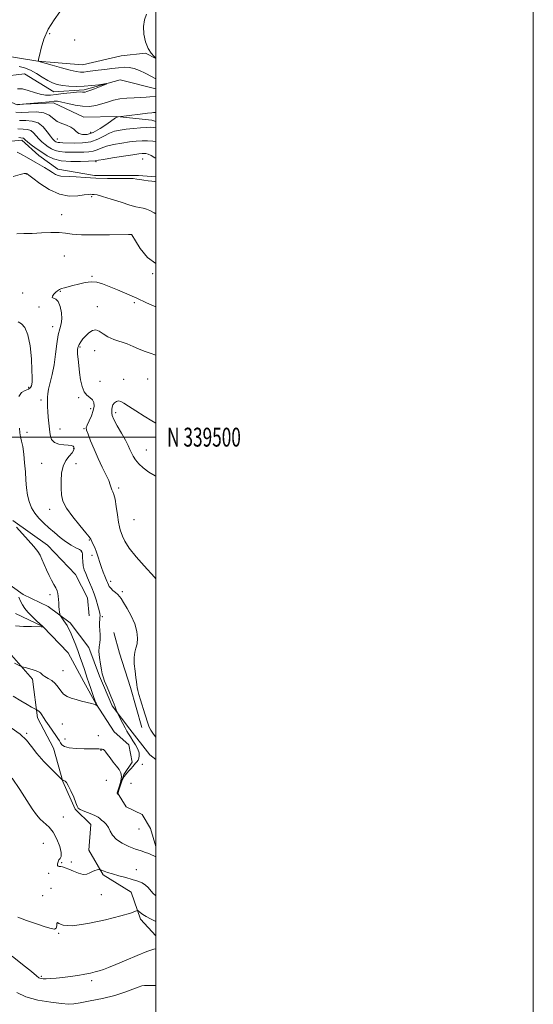
# Model space of a CAD drawing. Extents: x 2074800 to 2077700, y 337300 to 340200.
# Drawn here: x 2077428 to 2077700, y 339200 to 339721 of the extents above; entities that cross this region are included whole.
import ezdxf
from ezdxf.enums import TextEntityAlignment as Align

# ---------------------------------------------------------------- set-up
doc = ezdxf.new("R2010")
doc.units = 0
doc.header["$MEASUREMENT"] = 0
doc.linetypes.add('rvrstm', pattern=[117.1, 50, -3.9, 0.5, -3.9, 0.5, -3.9, 0.5, -3.9, 50])
for name, color, linetype, lineweight in [('32000', 7, 'Continuous', 0), ('32001', 7, 'Continuous', 0), ('DTM HARD BREAKLINE', 7, 'Continuous', 0), ('DTM SPOT ELEVATION', 2, 'Continuous', 13), ('INDEX CONTOUR', 41, 'Continuous', 13), ('INTERMEDIATE CONTOUR', 44, 'Continuous', 0), ('STREAM - RIVER SINGLE LINE', 142, 'rvrstm', 0)]:
    doc.layers.add(name, color=color, linetype=linetype, lineweight=lineweight)
doc.styles.add('Style-WORKING', font='WORKING.shx')

msp = doc.modelspace()

# ---------------------------------------------------------------- linework, layer by layer
at = {"layer": '32000', "flags": 128}
for points in [[(2074800, 337300), (2077700, 337300), (2077700, 340200), (2074800, 340200), (2074800, 337300)], [(2075000, 337500), (2077500, 337500), (2077500, 340000), (2075000, 340000), (2075000, 337500)], [(2077500, 339500), (2075000, 339500)]]:
    msp.add_lwpolyline(points, dxfattribs=at)
at = {"layer": 'DTM HARD BREAKLINE'}
for points in [[(2077500, 339684.547, 1153.066), (2077481.14, 339689.22, 1152.18), (2077462.05, 339684.08, 1151.65), (2077446.05, 339682.92, 1151.1), (2077430.4, 339692.53, 1150.61), (2077418.71, 339691.05, 1150.05), (2077407.32, 339689.57, 1149.62), (2077388.29, 339697.34, 1149.07), (2077374.16, 339703.25, 1148.36), (2077363.38, 339698.38, 1148.36), (2077351.35, 339691.98, 1147.96), (2077333.84, 339696.68, 1147.5), (2077325.24, 339699.79, 1146.92), (2077304.67, 339707.89, 1146.58), (2077283.46, 339710.14, 1146.09), (2077264.38, 339709.61, 1145.66), (2077255.47, 339710.88, 1145.62), (2077244.1, 339714.32, 1145.62), (2077229.06, 339720.85, 1144.95), (2077220.74, 339718.12, 1144.21), (2077205.94, 339710.81, 1143.72), (2077191.81, 339713.64, 1143.47), (2077181.69, 339720.15, 1143.04), (2077170.28, 339714.36, 1142.76)], [(2077500, 339700.687, 1155.969), (2077494.57, 339703.48, 1155.83), (2077481.7, 339702.01, 1155.68), (2077461.17, 339697.21, 1155.03), (2077437.61, 339699.15, 1153.99), (2077418.03, 339702.31, 1153.53), (2077402.77, 339711.25, 1153.2), (2077387.47, 339712.55, 1153.14), (2077371.57, 339716.6, 1152.49), (2077368.99, 339714.04, 1152.08)], [(2077500, 339667.186, 1157.083), (2077497.97, 339667.99, 1156.94), (2077479.31, 339669.79, 1155.94), (2077461.86, 339669.47, 1155.16), (2077445.75, 339677.09, 1154.47), (2077426.07, 339676.24, 1153.88), (2077412.48, 339682.53, 1153.59), (2077396.56, 339682.61, 1152.67), (2077377.67, 339682.94, 1151.92), (2077361.58, 339681.97, 1151.92), (2077347.62, 339684.62, 1151.1)], [(2077500, 339637.837, 1163.656), (2077490.869, 339638.564, 1163.715), (2077467.567, 339638.538, 1163.575), (2077448.098, 339642.021, 1163.295), (2077438.037, 339649.211, 1162.945), (2077428.999, 339657.404, 1162.455), (2077412.267, 339655.794, 1162.595)], [(2077424.248, 339455.84, 1166.095), (2077442.61, 339442.744, 1166.515), (2077457.401, 339427.149, 1166.795), (2077463.867, 339414.929, 1167.005), (2077464.786, 339405.295, 1166.935)], [(2077500, 339329.193, 1168.871), (2077496.86, 339331.7, 1168.72), (2077486.19, 339345.29, 1168.51), (2077476.97, 339357.66, 1167.79), (2077470.14, 339373.37, 1167.79), (2077464.6, 339388.6, 1167.47), (2077454.67, 339401.62, 1166.39), (2077443.03, 339410.21, 1165.54), (2077429.76, 339416.65, 1164.44), (2077416.36, 339426.17, 1163.01)], [(2077492.578, 339346.264, 1169.595), (2077486.705, 339367.343, 1169.665), (2077480.805, 339385.637, 1169.385), (2077477.872, 339396.556, 1168.545)], [(2077500, 339235.879, 1175.316), (2077491.98, 339244.61, 1174.42), (2077486.92, 339258.94, 1173.14), (2077472.11, 339268.13, 1172.25), (2077464.62, 339281.14, 1171.1), (2077465.69, 339294.84, 1170.73), (2077457.34, 339302.87, 1170.06), (2077450.81, 339317.55, 1170.06), (2077445.91, 339335.23, 1168.89), (2077437.28, 339351.27, 1168.42), (2077434.7, 339371.83, 1166.42), (2077422.43, 339385.89, 1165.52)]]:
    msp.add_polyline3d(points, dxfattribs=at)
at = {"layer": 'DTM SPOT ELEVATION'}
for p in [(2077443.76, 339713.8, 1154.6), (2077456.98, 339710.45, 1154.7), (2077465.48, 339661.53, 1155.2), (2077447.94, 339658.03, 1157.2), (2077468.28, 339645.86, 1162.2), (2077493.05, 339647.27, 1162.9), (2077431.39, 339639.33, 1166.1), (2077466.08, 339627.35, 1166.3), (2077450.11, 339617.89, 1167.38), (2077487.2, 339607.22, 1168.02), (2077451.59, 339595.9, 1168.9), (2077498.36, 339586.67, 1168.1), (2077466.21, 339585.2, 1169.8), (2077429.48, 339576.33, 1169.2), (2077449.41, 339577.27, 1170.1), (2077488.63, 339571.17, 1170.4), (2077438.13, 339569.02, 1169.9), (2077469.01, 339569.1, 1171.5), (2077445.32, 339558.6, 1169.5), (2077459.94, 339547.73, 1172.2), (2077467.68, 339545.87, 1172.6), (2077470.51, 339529.64, 1172.9), (2077483.07, 339530.62, 1173.4), (2077495.74, 339530.75, 1172.9), (2077432.65, 339526.45, 1167.7), (2077439.2, 339519.63, 1169.6), (2077459.24, 339520.83, 1171.8), (2077465.55, 339515.16, 1171.5), (2077478.77, 339512.89, 1174.4), (2077431.8, 339502.5, 1168.34), (2077449.35, 339504.32, 1170.8), (2077462.07, 339504.55, 1171.9), (2077456.45, 339493.94, 1169.8), (2077494.92, 339493.28, 1174.9), (2077439.62, 339486.14, 1169.1), (2077457.83, 339485.99, 1170.7), (2077480.37, 339472.99, 1172.3), (2077443.82, 339461.81, 1169.5), (2077488.56, 339456.28, 1173.1), (2077464.78, 339445.52, 1169.9), (2077460.58, 339439.29, 1167.8), (2077466.17, 339437.45, 1169.6), (2077476.12, 339423.56, 1170.4), (2077443.91, 339416.63, 1165.7), (2077482.27, 339418.09, 1170.3), (2077471.73, 339404.93, 1168.2), (2077450.79, 339376.36, 1165.2), (2077450.5, 339347.95, 1166.9), (2077431.63, 339343.01, 1169.9), (2077469.65, 339341.82, 1166.9), (2077451.87, 339340.01, 1167.4), (2077471, 339334.07, 1168.1), (2077492.92, 339326.71, 1169.1), (2077473.73, 339318.22, 1169.4), (2077486.94, 339316.64, 1169.4), (2077451.12, 339298.82, 1170.9), (2077491.09, 339292.45, 1168.8), (2077440.52, 339284.84, 1173.3), (2077450.19, 339274.56, 1171.7), (2077455.2, 339274.89, 1171.5), (2077443.23, 339268.84, 1172.5), (2077489.78, 339270.93, 1171.1), (2077440.14, 339257.05, 1172.8), (2077444.57, 339261.05, 1173.8), (2077471.19, 339257.56, 1172.6), (2077448.64, 339237.15, 1174.1), (2077439.4, 339214.29, 1175.8), (2077465.97, 339212.08, 1176.3)]:
    msp.add_point(p, dxfattribs=at)
at = {"layer": 'INDEX CONTOUR'}
for points in [[(2077500, 339656.595, 1160), (2077498.447, 339656.82, 1160), (2077495.586, 339657.023, 1160), (2077492.736, 339657.011, 1160), (2077489.688, 339656.791, 1160), (2077486.15, 339656.373, 1160), (2077481.985, 339655.769, 1160), (2077477.683, 339655, 1160), (2077473.892, 339654.086, 1160), (2077471.065, 339653.078, 1160), (2077468.886, 339652.133, 1160), (2077466.848, 339651.437, 1160), (2077464.526, 339651.116, 1160), (2077461.839, 339651.048, 1160), (2077458.789, 339651.053, 1160), (2077455.437, 339651.009, 1160), (2077452.082, 339651.027, 1160), (2077449.082, 339651.275, 1160), (2077446.694, 339651.877, 1160), (2077444.768, 339652.78, 1160), (2077443.052, 339653.883, 1160), (2077441.35, 339655.109, 1160), (2077439.678, 339656.469, 1160), (2077438.109, 339657.996, 1160), (2077436.678, 339659.665, 1160), (2077435.279, 339661.231, 1160), (2077433.767, 339662.387, 1160), (2077431.997, 339662.942, 1160), (2077429.802, 339663.158, 1160), (2077427.01, 339663.408, 1160)], [(2077500, 339569.053, 1170), (2077499.962, 339569.066, 1170), (2077495.12, 339571.236, 1170), (2077490.005, 339573.661, 1170), (2077484.741, 339576, 1170), (2077479.687, 339578.104, 1170), (2077475.266, 339579.877, 1170), (2077471.744, 339581.22, 1170), (2077468.763, 339582.05, 1170), (2077465.808, 339582.277, 1170), (2077462.517, 339581.884, 1170), (2077459.128, 339581.12, 1170), (2077456.029, 339580.297, 1170), (2077451.585, 339579.172, 1170), (2077450.095, 339578.728, 1170), (2077448.936, 339578.228, 1170), (2077447.962, 339577.598, 1170), (2077447.024, 339576.772, 1170), (2077446.055, 339575.74, 1170), (2077445.32, 339574.719, 1170), (2077445.167, 339573.985, 1170), (2077445.822, 339573.645, 1170), (2077447.007, 339573.163, 1170), (2077448.321, 339571.834, 1170), (2077449.411, 339569.21, 1170), (2077450.106, 339565.86, 1170), (2077450.288, 339562.608, 1170), (2077449.899, 339559.998, 1170), (2077449.152, 339557.462, 1170), (2077448.325, 339554.15, 1170), (2077447.622, 339549.481, 1170), (2077446.948, 339543.947, 1170), (2077446.135, 339538.308, 1170), (2077445.087, 339533.217, 1170), (2077444.006, 339528.905, 1170), (2077443.167, 339525.498, 1170), (2077442.767, 339523.035, 1170), (2077442.686, 339521.214, 1170), (2077442.725, 339519.645, 1170), (2077442.731, 339516.023, 1170), (2077442.803, 339513.614, 1170), (2077443.002, 339510.673, 1170), (2077443.301, 339507.434, 1170), (2077443.654, 339504.201, 1170), (2077444.079, 339501.264, 1170), (2077444.846, 339498.842, 1170), (2077446.293, 339497.134, 1170), (2077448.59, 339496.246, 1170), (2077451.257, 339495.918, 1170), (2077453.646, 339495.797, 1170), (2077455.258, 339495.585, 1170), (2077456.174, 339495.213, 1170), (2077456.621, 339494.665, 1170), (2077456.76, 339493.92, 1170), (2077456.49, 339492.925, 1170), (2077455.646, 339491.617, 1170), (2077454.172, 339489.919, 1170), (2077452.45, 339487.677, 1170), (2077450.978, 339484.713, 1170), (2077450.13, 339480.972, 1170), (2077449.812, 339476.86, 1170), (2077449.807, 339472.9, 1170), (2077450.02, 339469.438, 1170), (2077450.833, 339466.089, 1170), (2077452.746, 339462.296, 1170), (2077455.993, 339457.746, 1170), (2077459.751, 339453.13, 1170), (2077462.931, 339449.388, 1170), (2077464.74, 339447.168, 1170), (2077465.553, 339445.958, 1170), (2077466.741, 339443.485, 1170), (2077467.641, 339441.513, 1170), (2077468.597, 339439.128, 1170), (2077469.498, 339436.445, 1170), (2077470.359, 339433.646, 1170), (2077471.225, 339430.93, 1170), (2077472.121, 339428.48, 1170), (2077472.968, 339426.411, 1170), (2077474.142, 339423.734, 1170), (2077474.452, 339422.999, 1170), (2077474.922, 339421.696, 1170), (2077475.344, 339420.878, 1170), (2077476.121, 339419.907, 1170), (2077477.344, 339418.787, 1170), (2077478.748, 339417.628, 1170), (2077479.983, 339416.57, 1170), (2077480.834, 339415.643, 1170), (2077481.638, 339414.436, 1170), (2077482.867, 339412.428, 1170), (2077484.813, 339409.275, 1170), (2077487.041, 339405.33, 1170), (2077488.931, 339401.122, 1170), (2077490.003, 339397.12, 1170), (2077490.32, 339393.547, 1170), (2077490.084, 339390.565, 1170), (2077489.513, 339388.21, 1170), (2077488.895, 339386.003, 1170), (2077488.536, 339383.342, 1170), (2077488.647, 339379.846, 1170), (2077489.054, 339376.051, 1170), (2077489.487, 339372.719, 1170), (2077489.745, 339370.4, 1170), (2077489.903, 339368.806, 1170), (2077490.107, 339367.435, 1170), (2077490.478, 339365.833, 1170), (2077491.073, 339363.732, 1170), (2077491.931, 339360.91, 1170), (2077494.217, 339353.482, 1170), (2077495.902, 339347.902, 1170), (2077496.518, 339346.271, 1170), (2077497.405, 339344.682, 1170), (2077498.782, 339342.703, 1170), (2077500, 339341.089, 1170)], [(2077500, 339277.638, 1170), (2077499.952, 339277.665, 1170), (2077498.945, 339278.211, 1170), (2077497.766, 339278.78, 1170), (2077496.324, 339279.37, 1170), (2077494.512, 339279.998, 1170), (2077492.211, 339280.767, 1170), (2077489.296, 339281.797, 1170), (2077485.771, 339283.181, 1170), (2077482.164, 339284.896, 1170), (2077479.137, 339286.892, 1170), (2077477.154, 339289.089, 1170), (2077475.903, 339291.292, 1170), (2077474.879, 339293.28, 1170), (2077473.695, 339294.883, 1170), (2077472.441, 339296.136, 1170), (2077471.323, 339297.128, 1170), (2077470.434, 339297.953, 1170), (2077469.403, 339298.735, 1170), (2077467.744, 339299.604, 1170), (2077465.187, 339300.639, 1170), (2077462.341, 339301.719, 1170), (2077460.033, 339302.671, 1170), (2077458.833, 339303.445, 1170), (2077458.29, 339304.47, 1170), (2077457.7, 339306.299, 1170), (2077456.544, 339309.237, 1170), (2077455.051, 339312.601, 1170), (2077453.639, 339315.461, 1170), (2077452.631, 339317.119, 1170), (2077451.988, 339317.806, 1170), (2077451.573, 339317.982, 1170), (2077451.053, 339318.073, 1170), (2077450.887, 339318.123, 1170), (2077450.76, 339318.207, 1170), (2077450.478, 339318.53, 1170), (2077448.006, 339320.937, 1170), (2077444.766, 339324.117, 1170), (2077440.795, 339328.186, 1170), (2077437.066, 339332.378, 1170), (2077434.224, 339336.101, 1170), (2077431.589, 339339.457, 1170), (2077428.161, 339342.722, 1170), (2077423.328, 339346.05, 1170)]]:
    msp.add_polyline3d(points, dxfattribs=at)
at = {"layer": 'INTERMEDIATE CONTOUR'}
for points in [[(2077449.164, 339725.371, 1154), (2077446.174, 339721.015, 1154), (2077443.039, 339716.097, 1154), (2077440.711, 339710.868, 1154), (2077439.221, 339705.998, 1154), (2077438.368, 339702.266, 1154), (2077437.962, 339700.215, 1154), (2077437.839, 339699.438, 1154), (2077437.857, 339699.246, 1154), (2077437.844, 339699.161, 1154), (2077437.958, 339699.106, 1154), (2077438.793, 339698.853, 1154), (2077445.157, 339696.996, 1154), (2077450.122, 339695.586, 1154), (2077454.684, 339694.367, 1154), (2077457.887, 339693.655, 1154), (2077460.068, 339693.395, 1154), (2077461.891, 339693.437, 1154), (2077463.926, 339693.65, 1154), (2077469.403, 339694.395, 1154), (2077472.995, 339694.853, 1154), (2077476.793, 339695.304, 1154), (2077480.325, 339695.689, 1154), (2077483.263, 339695.934, 1154), (2077485.854, 339695.882, 1154), (2077488.49, 339695.356, 1154), (2077491.421, 339694.272, 1154), (2077494.327, 339692.91, 1154), (2077495.023, 339692.546, 1154), (2077500, 339689.787, 1154)], [(2077495.006, 339724.093, 1156), (2077494.08, 339721.133, 1156), (2077493.439, 339717.617, 1156), (2077493.647, 339713.563, 1156), (2077494.596, 339709.455, 1156), (2077496.008, 339705.893, 1156), (2077497.607, 339703.338, 1156), (2077499.127, 339701.699, 1156), (2077500, 339700.992, 1156)], [(2077427.602, 339696.421, 1152), (2077430.49, 339695.622, 1152), (2077433.566, 339694.362, 1152), (2077436.752, 339692.596, 1152), (2077439.881, 339690.639, 1152), (2077442.761, 339688.89, 1152), (2077445.295, 339687.658, 1152), (2077447.772, 339686.871, 1152), (2077450.572, 339686.364, 1152), (2077453.977, 339686.01, 1152), (2077457.862, 339685.835, 1152), (2077462.001, 339685.904, 1152), (2077466.125, 339686.243, 1152), (2077469.799, 339686.713, 1152), (2077473.959, 339687.346, 1152), (2077474.025, 339687.237, 1152), (2077472.79, 339686.715, 1152), (2077467.604, 339684.618, 1152), (2077465.087, 339683.626, 1152), (2077463.462, 339683.033, 1152), (2077462.539, 339682.79, 1152), (2077461.935, 339682.77, 1152), (2077461.26, 339682.848, 1152), (2077460.096, 339682.901, 1152), (2077458.018, 339682.806, 1152), (2077454.793, 339682.483, 1152), (2077450.96, 339682.025, 1152), (2077447.248, 339681.57, 1152), (2077444.191, 339681.256, 1152), (2077441.53, 339681.236, 1152), (2077438.809, 339681.666, 1152), (2077435.709, 339682.6, 1152), (2077432.448, 339683.68, 1152), (2077429.379, 339684.448, 1152), (2077426.762, 339684.594, 1152)], [(2077500, 339680.478, 1154), (2077496.843, 339680.218, 1154), (2077494.994, 339680.056, 1154), (2077492.145, 339679.896, 1154), (2077488.627, 339679.793, 1154), (2077484.763, 339679.62, 1154), (2077480.966, 339679.211, 1154), (2077477.544, 339678.459, 1154), (2077474.407, 339677.498, 1154), (2077471.366, 339676.52, 1154), (2077468.246, 339675.717, 1154), (2077464.92, 339675.251, 1154), (2077461.278, 339675.283, 1154), (2077457.313, 339675.883, 1154), (2077453.461, 339676.76, 1154), (2077450.264, 339677.537, 1154), (2077448.026, 339677.918, 1154), (2077446.106, 339677.938, 1154), (2077443.618, 339677.713, 1154), (2077429.412, 339676.34, 1154), (2077426.729, 339676.059, 1154)], [(2077500, 339671.852, 1156), (2077499.744, 339671.908, 1156), (2077499.296, 339671.957, 1156), (2077498.854, 339671.966, 1156), (2077497.838, 339671.88, 1156), (2077495.57, 339671.614, 1156), (2077491.706, 339671.13, 1156), (2077480.051, 339669.648, 1156), (2077479.558, 339669.604, 1156), (2077479.311, 339669.526, 1156), (2077478.633, 339669.089, 1156), (2077474.123, 339665.867, 1156), (2077470.486, 339663.457, 1156), (2077466.811, 339661.441, 1156), (2077463.685, 339660.4, 1156), (2077461.194, 339660.271, 1156), (2077459.296, 339660.836, 1156), (2077457.89, 339661.864, 1156), (2077456.601, 339663.095, 1156), (2077454.992, 339664.263, 1156), (2077452.77, 339665.194, 1156), (2077450.218, 339666.1, 1156), (2077447.763, 339667.285, 1156), (2077443.49, 339670.62, 1156), (2077440.655, 339671.876, 1156), (2077436.803, 339672.33, 1156), (2077432.53, 339672.245, 1156), (2077428.674, 339672.046, 1156), (2077425.833, 339672.084, 1156)], [(2077500, 339663.882, 1158), (2077498.798, 339664.042, 1158), (2077497.181, 339664.138, 1158), (2077495.11, 339664.065, 1158), (2077491.972, 339663.84, 1158), (2077488.173, 339663.508, 1158), (2077484.38, 339663.12, 1158), (2077481.1, 339662.686, 1158), (2077478.215, 339662.049, 1158), (2077475.45, 339661.008, 1158), (2077472.546, 339659.475, 1158), (2077469.306, 339657.815, 1158), (2077465.546, 339656.508, 1158), (2077461.228, 339655.899, 1158), (2077456.892, 339655.807, 1158), (2077450.729, 339655.99, 1158), (2077449.204, 339656.025, 1158), (2077448.266, 339656.1, 1158), (2077447.584, 339656.272, 1158), (2077447.034, 339656.529, 1158), (2077446.544, 339656.845, 1158), (2077446.022, 339657.25, 1158), (2077445.3, 339658.019, 1158), (2077444.189, 339659.488, 1158), (2077442.536, 339661.807, 1158), (2077440.345, 339664.385, 1158), (2077437.652, 339666.446, 1158), (2077434.531, 339667.433, 1158), (2077431.182, 339667.676, 1158), (2077427.842, 339667.726, 1158)], [(2077500, 339647.771, 1162), (2077499.567, 339648.045, 1162), (2077497.489, 339649.203, 1162), (2077495.921, 339649.894, 1162), (2077494.768, 339650.207, 1162), (2077493.837, 339650.298, 1162), (2077492.842, 339650.276, 1162), (2077491.121, 339650.086, 1162), (2077487.92, 339649.625, 1162), (2077482.87, 339648.851, 1162), (2077477.152, 339647.95, 1162), (2077472.334, 339647.165, 1162), (2077469.583, 339646.681, 1162), (2077468.466, 339646.451, 1162), (2077468.149, 339646.367, 1162), (2077467.825, 339646.332, 1162), (2077464.355, 339646.186, 1162), (2077460.145, 339646.029, 1162), (2077454.96, 339646.029, 1162), (2077449.898, 339646.45, 1162), (2077445.804, 339647.483, 1162), (2077442.502, 339649.03, 1162), (2077439.561, 339650.921, 1162), (2077436.677, 339652.969, 1162), (2077434.056, 339654.919, 1162), (2077432.029, 339656.503, 1162), (2077430.82, 339657.524, 1162), (2077430.213, 339658.076, 1162), (2077429.883, 339658.327, 1162), (2077429.548, 339658.432, 1162), (2077428.45, 339658.559, 1162), (2077427.514, 339658.71, 1162)], [(2077500, 339635.177, 1164), (2077499.271, 339635.362, 1164), (2077497.86, 339635.568, 1164), (2077495.904, 339635.82, 1164), (2077493.663, 339636.128, 1164), (2077491.605, 339636.451, 1164), (2077489.973, 339636.749, 1164), (2077488.099, 339636.979, 1164), (2077485.085, 339637.099, 1164), (2077480.334, 339637.096, 1164), (2077474.441, 339637.077, 1164), (2077468.299, 339637.18, 1164), (2077462.683, 339637.488, 1164), (2077457.909, 339637.874, 1164), (2077454.175, 339638.161, 1164), (2077449.771, 339638.29, 1164), (2077448.332, 339638.558, 1164), (2077446.875, 339639.234, 1164), (2077445.235, 339640.261, 1164), (2077443.31, 339641.524, 1164), (2077441.037, 339642.913, 1164), (2077438.557, 339644.346, 1164), (2077436.05, 339645.75, 1164), (2077431.525, 339648.252, 1164), (2077429.644, 339649.314, 1164), (2077428.058, 339650.227, 1164), (2077426.649, 339650.945, 1164)], [(2077500, 339618.223, 1166), (2077499.21, 339618.831, 1166), (2077496.942, 339620.043, 1166), (2077495.126, 339620.78, 1166), (2077493.991, 339621.175, 1166), (2077493.266, 339621.361, 1166), (2077491.458, 339621.63, 1166), (2077489.523, 339622.057, 1166), (2077486.295, 339622.959, 1166), (2077481.595, 339624.432, 1166), (2077476.366, 339626.113, 1166), (2077471.832, 339627.519, 1166), (2077468.909, 339628.295, 1166), (2077467.292, 339628.578, 1166), (2077466.369, 339628.632, 1166), (2077465.548, 339628.656, 1166), (2077464.305, 339628.59, 1166), (2077462.137, 339628.314, 1166), (2077458.68, 339627.842, 1166), (2077454.174, 339627.746, 1166), (2077448.999, 339628.735, 1166), (2077443.593, 339631.22, 1166), (2077438.627, 339634.414, 1166), (2077434.829, 339637.231, 1166), (2077432.698, 339638.849, 1166), (2077431.819, 339639.497, 1166), (2077431.549, 339639.67, 1166), (2077431.252, 339639.745, 1166), (2077430.326, 339639.638, 1166), (2077428.175, 339639.152, 1166), (2077424.481, 339638.163, 1166)], [(2077500, 339592.08, 1168), (2077495.675, 339595.227, 1168), (2077491.805, 339599.956, 1168), (2077489.243, 339604.062, 1168), (2077487.365, 339607.226, 1168), (2077487.272, 339607.355, 1168), (2077487.182, 339607.379, 1168), (2077486.934, 339607.394, 1168), (2077485.555, 339607.388, 1168), (2077475.504, 339607.213, 1168), (2077467.744, 339607.143, 1168), (2077460.682, 339607.253, 1168), (2077455.779, 339607.616, 1168), (2077452.268, 339608.062, 1168), (2077448.821, 339608.365, 1168), (2077444.441, 339608.364, 1168), (2077439.451, 339608.164, 1168), (2077434.496, 339607.936, 1168), (2077430.115, 339607.814, 1168), (2077426.384, 339607.774, 1168)], [(2077427.156, 339561.145, 1168), (2077428.888, 339560.031, 1168), (2077430.708, 339558.025, 1168), (2077432.297, 339554.28, 1168), (2077433.411, 339548.367, 1168), (2077434.088, 339541.558, 1168), (2077434.439, 339535.545, 1168), (2077434.566, 339531.611, 1168), (2077434.53, 339529.392, 1168), (2077434.387, 339528.109, 1168), (2077434.14, 339527.112, 1168), (2077433.593, 339526.249, 1168), (2077432.504, 339525.493, 1168), (2077430.776, 339524.743, 1168), (2077428.892, 339523.607, 1168), (2077427.485, 339521.62, 1168)], [(2077500, 339543.388, 1172), (2077496.991, 339544.503, 1172), (2077493.78, 339545.582, 1172), (2077490.824, 339546.792, 1172), (2077487.957, 339548.09, 1172), (2077484.872, 339549.374, 1172), (2077477.814, 339551.814, 1172), (2077474.607, 339553.194, 1172), (2077472.085, 339554.755, 1172), (2077470.069, 339556.116, 1172), (2077468.258, 339556.795, 1172), (2077466.418, 339556.451, 1172), (2077464.593, 339555.31, 1172), (2077462.898, 339553.736, 1172), (2077461.438, 339552.061, 1172), (2077460.27, 339550.474, 1172), (2077459.448, 339549.127, 1172), (2077458.987, 339548.13, 1172), (2077458.78, 339547.416, 1172), (2077458.597, 339546.343, 1172), (2077458.551, 339545.48, 1172), (2077458.616, 339543.89, 1172), (2077458.843, 339541.305, 1172), (2077459.207, 339537.953, 1172), (2077459.666, 339534.187, 1172), (2077460.206, 339530.363, 1172), (2077460.94, 339526.859, 1172), (2077462.011, 339524.056, 1172), (2077463.48, 339522.192, 1172), (2077465.065, 339520.921, 1172), (2077466.401, 339519.754, 1172), (2077467.183, 339518.279, 1172), (2077467.35, 339516.388, 1172), (2077466.896, 339514.048, 1172), (2077465.89, 339511.317, 1172), (2077464.673, 339508.605, 1172), (2077463.658, 339506.413, 1172), (2077463.188, 339505.006, 1172), (2077463.339, 339503.716, 1172), (2077464.118, 339501.638, 1172), (2077465.499, 339498.133, 1172), (2077467.331, 339493.615, 1172), (2077469.425, 339488.765, 1172), (2077471.582, 339484.184, 1172), (2077473.548, 339480.173, 1172), (2077475.057, 339476.958, 1172), (2077475.935, 339474.678, 1172), (2077476.392, 339473.13, 1172), (2077476.73, 339472.025, 1172), (2077477.193, 339471.024, 1172), (2077477.776, 339469.582, 1172), (2077478.421, 339467.1, 1172), (2077479.071, 339463.261, 1172), (2077479.69, 339458.877, 1172), (2077480.248, 339455.041, 1172), (2077480.729, 339452.538, 1172), (2077481.18, 339450.936, 1172), (2077482.31, 339447.571, 1172), (2077483.558, 339444.875, 1172), (2077485.912, 339441.215, 1172), (2077489.605, 339436.605, 1172), (2077493.78, 339431.872, 1172), (2077499.343, 339425.826, 1172), (2077500, 339424.882, 1172)], [(2077500, 339507.4, 1174), (2077497.929, 339508.676, 1174), (2077493.905, 339511.151, 1174), (2077489.474, 339513.895, 1174), (2077485.612, 339516.334, 1174), (2077483.04, 339518.008, 1174), (2077481.456, 339518.912, 1174), (2077480.304, 339519.156, 1174), (2077479.154, 339518.853, 1174), (2077478.081, 339518.126, 1174), (2077477.284, 339517.102, 1174), (2077476.899, 339515.912, 1174), (2077476.786, 339514.702, 1174), (2077476.742, 339513.621, 1174), (2077476.664, 339512.696, 1174), (2077476.858, 339511.466, 1174), (2077477.734, 339509.348, 1174), (2077479.528, 339505.998, 1174), (2077481.788, 339502.036, 1174), (2077483.888, 339498.32, 1174), (2077485.358, 339495.502, 1174), (2077486.342, 339493.401, 1174), (2077487.14, 339491.631, 1174), (2077488.033, 339489.86, 1174), (2077489.247, 339487.976, 1174), (2077490.99, 339485.928, 1174), (2077493.406, 339483.708, 1174), (2077496.372, 339481.502, 1174), (2077499.704, 339479.542, 1174), (2077500, 339479.411, 1174)], [(2077427.82, 339504.682, 1168), (2077427.995, 339502.297, 1168), (2077428.376, 339500.203, 1168), (2077428.91, 339497.953, 1168), (2077429.496, 339495.024, 1168), (2077430.048, 339491.07, 1168), (2077430.532, 339486.448, 1168), (2077430.925, 339481.691, 1168), (2077431.234, 339477.236, 1168), (2077431.581, 339473.135, 1168), (2077432.119, 339469.343, 1168), (2077432.983, 339465.827, 1168), (2077434.237, 339462.589, 1168), (2077435.935, 339459.649, 1168), (2077438.095, 339456.994, 1168), (2077440.623, 339454.499, 1168), (2077443.397, 339452.01, 1168), (2077446.305, 339449.434, 1168), (2077449.278, 339446.916, 1168), (2077452.256, 339444.66, 1168), (2077455.142, 339442.829, 1168), (2077457.68, 339441.431, 1168), (2077459.576, 339440.43, 1168), (2077460.637, 339439.738, 1168), (2077461.063, 339439.04, 1168), (2077461.159, 339437.967, 1168), (2077461.193, 339436.262, 1168), (2077461.302, 339434.13, 1168), (2077461.589, 339431.889, 1168), (2077462.131, 339429.775, 1168), (2077462.907, 339427.694, 1168), (2077463.876, 339425.472, 1168), (2077464.984, 339422.963, 1168), (2077466.158, 339420.154, 1168), (2077467.317, 339417.065, 1168), (2077468.385, 339413.78, 1168), (2077469.288, 339410.664, 1168), (2077469.958, 339408.143, 1168), (2077470.345, 339406.503, 1168), (2077470.49, 339405.439, 1168), (2077470.453, 339404.502, 1168), (2077470.308, 339403.312, 1168), (2077470.165, 339401.781, 1168), (2077470.147, 339399.889, 1168), (2077470.321, 339397.663, 1168), (2077470.532, 339395.304, 1168), (2077470.573, 339393.054, 1168), (2077470.316, 339391.05, 1168), (2077469.973, 339388.983, 1168), (2077469.838, 339386.438, 1168), (2077470.115, 339383.182, 1168), (2077470.653, 339379.719, 1168), (2077471.209, 339376.736, 1168), (2077471.629, 339374.668, 1168), (2077472.111, 339372.947, 1168), (2077472.931, 339370.752, 1168), (2077474.261, 339367.54, 1168), (2077477.17, 339360.669, 1168), (2077478.039, 339358.512, 1168), (2077478.518, 339357.215, 1168), (2077479.079, 339355.594, 1168), (2077479.644, 339354.108, 1168), (2077479.876, 339353.615, 1168), (2077481.365, 339350.595, 1168), (2077482.555, 339348.212, 1168), (2077483.712, 339345.945, 1168), (2077484.653, 339344.199, 1168), (2077485.528, 339342.738, 1168), (2077486.57, 339341.159, 1168), (2077487.915, 339339.177, 1168), (2077489.331, 339336.951, 1168), (2077490.489, 339334.761, 1168), (2077491.132, 339332.835, 1168), (2077491.297, 339331.22, 1168), (2077491.092, 339329.917, 1168), (2077490.625, 339328.905, 1168), (2077489.995, 339328.074, 1168), (2077489.299, 339327.294, 1168), (2077487.85, 339325.541, 1168), (2077486.95, 339324.544, 1168), (2077485.842, 339323.433, 1168), (2077484.597, 339322.039, 1168), (2077483.318, 339320.159, 1168), (2077482.109, 339317.721, 1168), (2077481.092, 339315.15, 1168), (2077480.389, 339313.002, 1168), (2077480.076, 339311.689, 1168), (2077480.038, 339311.06, 1168), (2077480.113, 339310.82, 1168), (2077480.162, 339310.725, 1168), (2077479.593, 339311.47, 1168), (2077479.619, 339311.551, 1168), (2077480.162, 339313.147, 1168), (2077480.824, 339315.214, 1168), (2077481.482, 339317.77, 1168), (2077481.781, 339320.241, 1168), (2077481.449, 339322.21, 1168), (2077480.535, 339323.9, 1168), (2077479.17, 339325.695, 1168), (2077477.514, 339327.845, 1168), (2077475.837, 339330.069, 1168), (2077474.442, 339331.952, 1168), (2077473.544, 339333.186, 1168), (2077473.016, 339333.877, 1168), (2077472.648, 339334.234, 1168), (2077472.273, 339334.442, 1168), (2077471.893, 339334.562, 1168), (2077471.551, 339334.628, 1168), (2077471.27, 339334.67, 1168), (2077470.54, 339334.74, 1168), (2077469.825, 339334.79, 1168), (2077468.436, 339334.843, 1168), (2077465.931, 339334.889, 1168), (2077462.119, 339334.937, 1168), (2077457.805, 339335.088, 1168), (2077454.043, 339335.464, 1168), (2077451.629, 339336.143, 1168), (2077450.312, 339337.042, 1168), (2077449.579, 339338.034, 1168), (2077448.966, 339339.055, 1168), (2077448.197, 339340.297, 1168), (2077447.042, 339342.019, 1168), (2077443.496, 339346.99, 1168), (2077441.789, 339349.479, 1168), (2077440.554, 339351.471, 1168), (2077439.684, 339352.958, 1168), (2077438.973, 339354.018, 1168), (2077438.268, 339354.729, 1168), (2077437.617, 339355.168, 1168), (2077436.604, 339355.66, 1168), (2077435.523, 339356.235, 1168), (2077434.177, 339356.991, 1168), (2077431.9, 339358.316, 1168), (2077428.529, 339360.314, 1168), (2077424.433, 339362.725, 1168)], [(2077426.268, 339452.26, 1166), (2077432.434, 339445.471, 1166), (2077435.442, 339442.029, 1166), (2077437.455, 339439.456, 1166), (2077438.728, 339437.403, 1166), (2077439.731, 339435.28, 1166), (2077442.114, 339429.71, 1166), (2077443.459, 339426.792, 1166), (2077444.811, 339424.183, 1166), (2077446.053, 339421.947, 1166), (2077447.059, 339420.088, 1166), (2077447.735, 339418.574, 1166), (2077448.141, 339417.21, 1166), (2077448.364, 339415.762, 1166), (2077448.492, 339414.062, 1166), (2077448.585, 339412.21, 1166), (2077448.696, 339410.369, 1166), (2077448.863, 339408.696, 1166), (2077449.05, 339407.31, 1166), (2077449.207, 339406.318, 1166), (2077449.311, 339405.759, 1166), (2077449.472, 339405.379, 1166), (2077449.825, 339404.851, 1166), (2077451.289, 339402.739, 1166), (2077452.161, 339401.452, 1166), (2077452.98, 339400.185, 1166), (2077453.818, 339398.706, 1166), (2077454.788, 339396.703, 1166), (2077455.97, 339393.96, 1166), (2077457.299, 339390.644, 1166), (2077458.679, 339387.02, 1166), (2077460.013, 339383.349, 1166), (2077461.218, 339379.893, 1166), (2077462.22, 339376.909, 1166), (2077463.666, 339372.37, 1166), (2077464.471, 339369.922, 1166), (2077465.527, 339366.875, 1166), (2077466.648, 339363.723, 1166), (2077468.11, 339359.686, 1166), (2077468.359, 339359.036, 1166), (2077468.487, 339358.749, 1166), (2077468.983, 339357.748, 1166), (2077468.977, 339357.718, 1166), (2077468.518, 339358.014, 1166), (2077468.268, 339358.151, 1166), (2077467.947, 339358.282, 1166), (2077467.268, 339358.483, 1166), (2077465.883, 339358.853, 1166), (2077460.72, 339360.204, 1166), (2077457.789, 339360.984, 1166), (2077455.195, 339361.734, 1166), (2077453.005, 339362.62, 1166), (2077451.2, 339363.867, 1166), (2077449.718, 339365.605, 1166), (2077448.331, 339367.589, 1166), (2077446.771, 339369.481, 1166), (2077444.878, 339371.014, 1166), (2077442.922, 339372.208, 1166), (2077441.283, 339373.152, 1166), (2077440.223, 339373.93, 1166), (2077439.524, 339374.586, 1166), (2077438.854, 339375.157, 1166), (2077437.931, 339375.681, 1166), (2077436.696, 339376.183, 1166), (2077435.137, 339376.696, 1166), (2077433.308, 339377.229, 1166), (2077431.505, 339377.723, 1166), (2077429.268, 339378.322, 1166), (2077428.738, 339378.516, 1166), (2077428.04, 339378.848, 1166), (2077425.253, 339380.215, 1166)], [(2077427.421, 339415.154, 1164), (2077428.334, 339413.144, 1164), (2077429.348, 339411.222, 1164), (2077430.608, 339409.307, 1164), (2077432.305, 339407.241, 1164), (2077434.51, 339404.955, 1164), (2077436.811, 339402.756, 1164), (2077440.185, 339399.634, 1164), (2077440.292, 339399.465, 1164), (2077440.264, 339399.468, 1164), (2077440.108, 339399.526, 1164), (2077439.968, 339399.542, 1164), (2077439.271, 339399.556, 1164), (2077434.151, 339399.621, 1164), (2077429.969, 339399.763, 1164), (2077425.712, 339400.089, 1164)], [(2077500, 339256.931, 1172), (2077498.491, 339258.441, 1172), (2077495.948, 339261.453, 1172), (2077494.564, 339262.727, 1172), (2077492.762, 339263.817, 1172), (2077490.445, 339264.786, 1172), (2077487.544, 339265.723, 1172), (2077484.084, 339266.692, 1172), (2077480.455, 339267.666, 1172), (2077477.133, 339268.592, 1172), (2077474.512, 339269.421, 1172), (2077472.619, 339270.103, 1172), (2077470.728, 339270.845, 1172), (2077470.318, 339270.916, 1172), (2077469.814, 339270.862, 1172), (2077468.948, 339270.721, 1172), (2077467.785, 339270.433, 1172), (2077466.474, 339269.917, 1172), (2077465.104, 339269.173, 1172), (2077463.528, 339268.526, 1172), (2077461.54, 339268.386, 1172), (2077459.037, 339269.017, 1172), (2077456.348, 339270.106, 1172), (2077453.902, 339271.195, 1172), (2077452.032, 339271.921, 1172), (2077450.676, 339272.307, 1172), (2077449.67, 339272.469, 1172), (2077448.885, 339272.537, 1172), (2077448.321, 339272.691, 1172), (2077448.014, 339273.13, 1172), (2077447.986, 339273.966, 1172), (2077448.224, 339275.013, 1172), (2077448.702, 339276.003, 1172), (2077449.341, 339276.817, 1172), (2077449.844, 339277.918, 1172), (2077449.855, 339279.919, 1172), (2077449.107, 339283.182, 1172), (2077447.68, 339287.072, 1172), (2077445.74, 339290.71, 1172), (2077443.464, 339293.445, 1172), (2077438.803, 339297.57, 1172), (2077436.762, 339299.969, 1172), (2077434.571, 339303.174, 1172), (2077431.728, 339307.58, 1172), (2077427.958, 339313.299, 1172), (2077423.899, 339319.326, 1172)], [(2077500, 339243.488, 1174), (2077499.767, 339243.6, 1174), (2077497.29, 339244.782, 1174), (2077494.951, 339245.995, 1174), (2077493.109, 339247.128, 1174), (2077491.792, 339248.086, 1174), (2077490.487, 339249.144, 1174), (2077490.188, 339249.208, 1174), (2077488.91, 339248.611, 1174), (2077486.535, 339247.795, 1174), (2077481.532, 339246.369, 1174), (2077473.373, 339244.302, 1174), (2077463.968, 339242.269, 1174), (2077455.84, 339241.126, 1174), (2077450.9, 339241.407, 1174), (2077448.623, 339242.367, 1174), (2077447.877, 339242.943, 1174), (2077447.666, 339242.373, 1174), (2077447.551, 339241.111, 1174), (2077447.235, 339239.916, 1174), (2077446.395, 339239.405, 1174), (2077444.623, 339239.662, 1174), (2077441.484, 339240.627, 1174), (2077436.821, 339242.184, 1174), (2077431.59, 339243.985, 1174), (2077427.021, 339245.621, 1174)], [(2077500, 339228.902, 1176), (2077498.932, 339228.699, 1176), (2077495.305, 339227.542, 1176), (2077490.107, 339225.461, 1176), (2077484.252, 339222.941, 1176), (2077478.93, 339220.632, 1176), (2077475.034, 339219.033, 1176), (2077472.277, 339218.022, 1176), (2077470.071, 339217.32, 1176), (2077467.891, 339216.693, 1176), (2077465.426, 339216.075, 1176), (2077462.429, 339215.445, 1176), (2077458.759, 339214.795, 1176), (2077454.722, 339214.182, 1176), (2077450.741, 339213.678, 1176), (2077447.183, 339213.336, 1176), (2077444.198, 339213.143, 1176), (2077441.888, 339213.064, 1176), (2077440.303, 339213.07, 1176), (2077439.293, 339213.153, 1176), (2077438.656, 339213.307, 1176), (2077438.088, 339213.63, 1176), (2077436.863, 339214.619, 1176), (2077434.147, 339216.871, 1176), (2077429.485, 339220.665, 1176), (2077423.915, 339224.994, 1176)], [(2077500, 339209.469, 1178), (2077498.741, 339209.518, 1178), (2077495.969, 339209.567, 1178), (2077494.101, 339209.553, 1178), (2077492.603, 339209.319, 1178), (2077490.708, 339208.667, 1178), (2077487.771, 339207.471, 1178), (2077483.635, 339205.905, 1178), (2077478.263, 339204.217, 1178), (2077471.827, 339202.632, 1178), (2077465.331, 339201.29, 1178), (2077459.988, 339200.309, 1178), (2077456.533, 339199.781, 1178), (2077453.795, 339199.683, 1178), (2077450.127, 339199.971, 1178), (2077444.406, 339200.624, 1178), (2077437.604, 339201.749, 1178), (2077431.219, 339203.481, 1178), (2077426.393, 339205.874, 1178)]]:
    msp.add_polyline3d(points, dxfattribs=at)
at = {"layer": 'STREAM - RIVER SINGLE LINE'}
msp.add_polyline3d([(2077500, 339283.059, 1169.514), (2077497.13, 339292.65, 1168.79), (2077492.86, 339300.05, 1168.42), (2077484.26, 339304.09, 1168.08), (2077479.68, 339311.5, 1167.99), (2077483.11, 339321.32, 1167.96), (2077487.45, 339327.76, 1167.46), (2077485.65, 339337, 1167.25), (2077477.99, 339343.8, 1166.45), (2077468.22, 339358.92, 1165.96), (2077461.81, 339370.33, 1165.37), (2077453.58, 339385.75, 1164.7), (2077440.11, 339399.65, 1163.99), (2077425.68, 339406.49, 1163.25)], dxfattribs=at)

# ---------------------------------------------------------------- texts
at = {"layer": '32001', "style": 'Style-WORKING', "width": 0.67}
msp.add_text('N 339500', height=10, dxfattribs=at).set_placement((2077506, 339500), align=Align.MIDDLE_LEFT)

doc.saveas('drawing.dxf')
